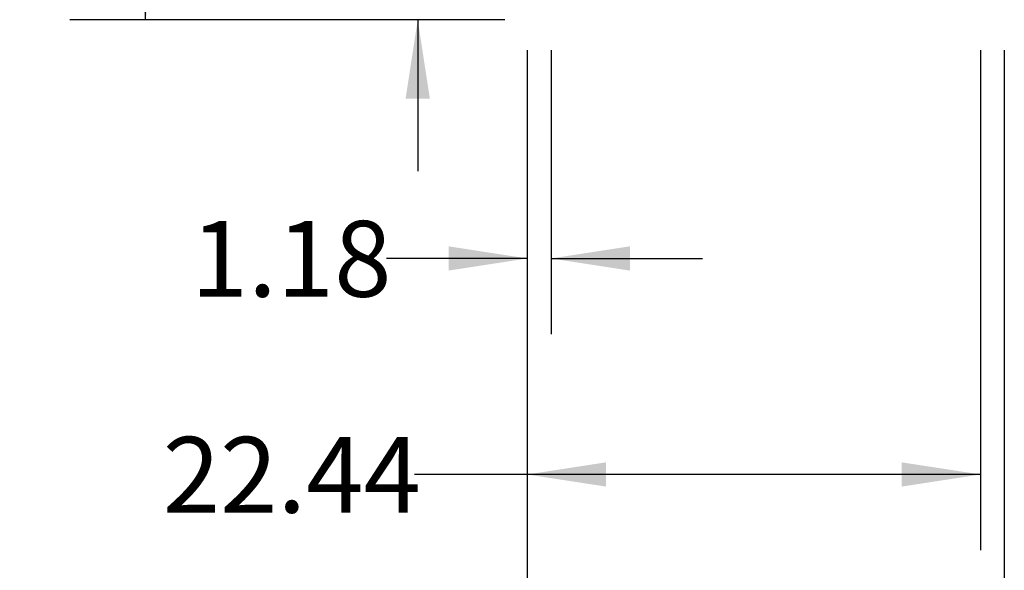
# Model space of a CAD drawing. Extents: x 0.4 to 10.6, y 0.4 to 8.1.
# Drawn here: x 5.9 to 7.5, y 1.7 to 2.6 of the extents above; entities that cross this region are included whole.
import ezdxf

# ---------------------------------------------------------------- set-up
doc = ezdxf.new("R2010")
doc.units = 0
doc.linetypes.add('SLD-SOLID', pattern=[0])
doc.layers.get('0').update_dxf_attribs({"linetype": 'CONTINUOUS'})
doc.styles.add('SLDTEXTSTYLE0', font='TXT', dxfattribs={"width": 0.75})
doc.dimstyles.new('SLDDIMSTYLE0', dxfattribs={"dimtxt": 0.125, "dimasz": 0.13, "dimexe": 0, "dimexo": 0.0625, "dimgap": 0.03125, "dimtad": 0, "dimtih": 1, "dimtoh": 1, "dimlfac": 30, "dimrnd": 1e-09, "dimzin": 12, "dimtxsty": 'SLDTEXTSTYLE0', "dimsah": 1, "dimcen": 0.09, "dimazin": 3, "dimtfac": 1, "dimtmove": 0, "dimatfit": 3, "dimtolj": 1, "dimtzin": 12})
doc.dimstyles.new('SLDDIMSTYLE1', dxfattribs={"dimtxt": 0.125, "dimasz": 0.13, "dimexe": 0, "dimexo": 0.0625, "dimgap": 0.03125, "dimtad": 0, "dimtih": 1, "dimtoh": 1, "dimlfac": 30, "dimrnd": 1e-09, "dimzin": 12, "dimtxsty": 'SLDTEXTSTYLE0', "dimsah": 1, "dimcen": 0.09, "dimazin": 3, "dimtfac": 1, "dimtofl": 0, "dimtmove": 0, "dimatfit": 3, "dimtolj": 1, "dimtzin": 12})

# ---------------------------------------------------------------- blocks, each defined once
blk = doc.blocks.new('_D')
at = {"color": 7, "linetype": 'SLD-SOLID'}
for p, q in [((6.7035, 2.5404), (6.7035, 2.0717)), ((6.7428, 2.5404), (6.7428, 2.0717)), ((6.7035, 2.1967), (6.4714, 2.1967)), ((6.7428, 2.1967), (6.9928, 2.1967))]:
    blk.add_line(p, q, dxfattribs=at)
for points in [[(6.7035, 2.1967), (6.5735, 2.2167), (6.5735, 2.1767)], [(6.7428, 2.1967), (6.8728, 2.1767), (6.8728, 2.2167)]]:
    blk.add_solid(points, dxfattribs=at)
at = {"color": 7, "linetype": 'SLD-SOLID', "insert": (6.1481, 2.2586), "char_height": 0.125, "attachment_point": 1, "style": 'SLDTEXTSTYLE0'}
blk.add_mtext('1.18', dxfattribs=at)
blk = doc.blocks.new('_D_1')
at = {"color": 7, "linetype": 'SLD-SOLID'}
for p, q in [((6.7035, 2.5404), (6.7035, 1.7155)), ((7.4515, 2.5404), (7.4515, 1.7155)), ((6.7035, 1.8405), (6.5176, 1.8405)), ((7.4515, 1.8405), (6.7035, 1.8405))]:
    blk.add_line(p, q, dxfattribs=at)
for points in [[(6.7035, 1.8405), (6.8335, 1.8205), (6.8335, 1.8605)], [(7.4515, 1.8405), (7.3215, 1.8605), (7.3215, 1.8205)]]:
    blk.add_solid(points, dxfattribs=at)
at = {"color": 7, "linetype": 'SLD-SOLID', "insert": (6.1019, 1.9024), "char_height": 0.125, "attachment_point": 1, "style": 'SLDTEXTSTYLE0'}
blk.add_mtext('22.44', dxfattribs=at)
blk = doc.blocks.new('_D_2')
at = {"color": 7, "linetype": 'SLD-SOLID'}
for p, q in [((6.7035, 2.5404), (6.7035, 1.363)), ((7.4909, 2.5404), (7.4909, 1.363)), ((6.7035, 1.488), (6.5176, 1.488)), ((7.4909, 1.488), (6.7035, 1.488))]:
    blk.add_line(p, q, dxfattribs=at)
for points in [[(6.7035, 1.488), (6.8335, 1.468), (6.8335, 1.508)], [(7.4909, 1.488), (7.3609, 1.508), (7.3609, 1.468)]]:
    blk.add_solid(points, dxfattribs=at)
at = {"color": 7, "linetype": 'SLD-SOLID', "insert": (6.1019, 1.55), "char_height": 0.125, "attachment_point": 1, "style": 'SLDTEXTSTYLE0'}
blk.add_mtext('23.62', dxfattribs=at)
blk = doc.blocks.new('_D_3')
at = {"color": 7, "linetype": 'SLD-SOLID'}
for p, q in [((6.5227, 2.7476), (6.5227, 2.9976)), ((6.6535, 2.7476), (6.3977, 2.7476)), ((6.6535, 2.5904), (6.3977, 2.5904)), ((6.5227, 2.5904), (6.5227, 2.3404))]:
    blk.add_line(p, q, dxfattribs=at)
for points in [[(6.5227, 2.7476), (6.5427, 2.8776), (6.5027, 2.8776)], [(6.5227, 2.5904), (6.5027, 2.4604), (6.5427, 2.4604)]]:
    blk.add_solid(points, dxfattribs=at)
at = {"color": 7, "linetype": 'SLD-SOLID', "insert": (6.3611, 2.7309), "char_height": 0.125, "attachment_point": 1, "style": 'SLDTEXTSTYLE0'}
blk.add_mtext('4.72', dxfattribs=at)
blk = doc.blocks.new('_D_8')
at = {"color": 7, "linetype": 'SLD-SOLID'}
for p, q in [((6.7204, 3.6921), (5.9485, 3.6921)), ((6.0735, 3.6921), (6.0735, 3.2405)), ((6.0735, 2.5904), (6.0735, 3.042)), ((6.6666, 2.5904), (5.9485, 2.5904))]:
    blk.add_line(p, q, dxfattribs=at)
for points in [[(6.0735, 3.6921), (6.0535, 3.5621), (6.0935, 3.5621)], [(6.0735, 2.5904), (6.0935, 2.7204), (6.0535, 2.7204)]]:
    blk.add_solid(points, dxfattribs=at)
at = {"color": 7, "linetype": 'SLD-SOLID', "insert": (5.8657, 3.2032), "char_height": 0.125, "attachment_point": 1, "style": 'SLDTEXTSTYLE0'}
blk.add_mtext('33.05', dxfattribs=at)

msp = doc.modelspace()

# ---------------------------------------------------------------- dimensions: what is measured, and where the dimension line sits
at = {"color": 7, "linetype": 'SLD-SOLID'}
for base, p1, p2, dimstyle, picture, middle in [((6.07354, 2.59041), (6.77039, 3.69209), (6.71659, 2.59041), 'SLDDIMSTYLE1', '_D_8', (6.07354, 3.14125)), ((6.52273, 2.74762), (6.70346, 2.59041), (6.70346, 2.74762), 'SLDDIMSTYLE0', '_D_3', (6.52273, 2.66901))]:
    dim = msp.add_linear_dim(base=base, p1=p1, p2=p2, angle=90, dimstyle=dimstyle, dxfattribs=at)
    dim.commit()
    dim.dimension.update_dxf_attribs({"geometry": picture, "text_midpoint": middle, "dimtype": 160})
for base, p2, dimstyle, picture, middle in [((7.45149, 1.84047), (7.45149, 2.59041), 'SLDDIMSTYLE1', '_D_1', (6.30976, 1.84047)), ((7.49086, 1.48804), (7.49086, 2.59041), 'SLDDIMSTYLE1', '_D_2', (6.30976, 1.48804)), ((6.74283, 2.19671), (6.74283, 2.59041), 'SLDDIMSTYLE0', '_D', (6.30976, 2.19671))]:
    dim = msp.add_linear_dim(base=base, p1=(6.70346, 2.59041), p2=p2, dimstyle=dimstyle, dxfattribs=at)
    dim.commit()
    dim.dimension.update_dxf_attribs({"geometry": picture, "text_midpoint": middle, "dimtype": 160})

doc.saveas('drawing.dxf')
